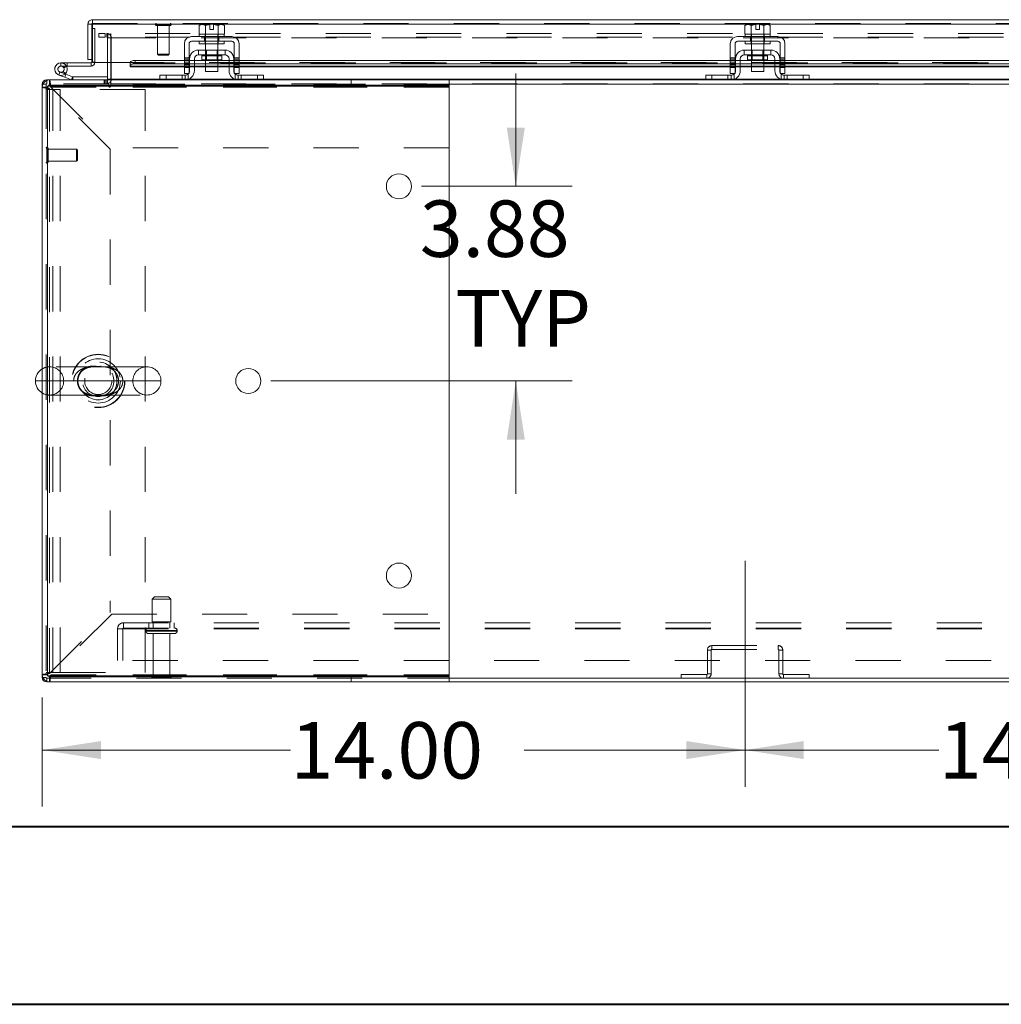
# Model space of a CAD drawing. Units: inches. Extents: x 0 to 23.4, y 0 to 16.5.
# Drawn here: x 3.2 to 5.4, y 0 to 2.2 of the extents above; entities that cross this region are included whole.
import ezdxf

# ---------------------------------------------------------------- set-up
doc = ezdxf.new("R2010")
doc.units = ezdxf.units.IN
doc.header["$MEASUREMENT"] = 0
doc.linetypes.add('CENTERX2', pattern=[0.8, 0.5, -0.1, 0.1, -0.1])
doc.linetypes.add('HIDDEN', pattern=[0.075, 0.05, -0.025])
doc.styles.add('SLDTEXTSTYLE0', font='TXT', dxfattribs={"width": 0.75})
doc.dimstyles.new('SLDDIMSTYLE0', dxfattribs={"dimtxt": 0.125, "dimasz": 0.13, "dimexe": 0, "dimexo": 0.0625, "dimgap": 0.03125, "dimtad": 0, "dimtih": 1, "dimtoh": 1, "dimlfac": 9, "dimrnd": 1e-09, "dimzin": 4, "dimdsep": 46, "dimtxsty": 'SLDTEXTSTYLE0', "dimsah": 1, "dimcen": 0.09, "dimadec": 0, "dimazin": 1, "dimtfac": 1, "dimtofl": 0, "dimtmove": 0, "dimatfit": 3, "dimfxl": 1, "dimfrac": 2, "dimtolj": 1, "dimtzin": 12, "dimarcsym": 0})
doc.dimstyles.new('SLDDIMSTYLE1', dxfattribs={"dimtxt": 0.125, "dimasz": 0.13, "dimexe": 0, "dimexo": 0.0625, "dimgap": 0.03125, "dimtad": 0, "dimtih": 1, "dimtoh": 1, "dimlfac": 9, "dimrnd": 1e-09, "dimzin": 12, "dimdsep": 46, "dimtxsty": 'SLDTEXTSTYLE0', "dimsah": 1, "dimcen": 0.09, "dimadec": 0, "dimazin": 3, "dimtfac": 1, "dimtmove": 0, "dimatfit": 0, "dimfxl": 1, "dimfrac": 2, "dimtolj": 1, "dimtzin": 12, "dimarcsym": 0})

# ---------------------------------------------------------------- blocks, each defined once
blk = doc.blocks.new('_D_10')
at = {"color": 7, "linetype": 'Continuous', "lineweight": 0}
for p, q in [((3.2983, 0.6882), (3.2983, 0.4465)), ((3.2983, 0.5715), (3.8478, 0.5715)), ((4.8538, 0.5715), (4.365, 0.5715))]:
    blk.add_line(p, q, dxfattribs=at)
for points in [[(3.2983, 0.5715), (3.4283, 0.5515), (3.4283, 0.5915)], [(4.8538, 0.5715), (4.7238, 0.5915), (4.7238, 0.5515)]]:
    blk.add_solid(points, dxfattribs=at)
at = {"color": 7, "linetype": 'Continuous', "lineweight": 0, "insert": (3.8478, 0.6334, 0.0004), "char_height": 0.125, "attachment_point": 1, "style": 'SLDTEXTSTYLE0'}
blk.add_mtext('14.00', dxfattribs=at)
blk = doc.blocks.new('_D_11')
at = {"color": 7, "linetype": 'Continuous', "lineweight": 0}
for p, q in [((4.8538, 0.5715), (5.2831, 0.5715)), ((6.4094, 0.5715), (5.8003, 0.5715))]:
    blk.add_line(p, q, dxfattribs=at)
for points in [[(4.8538, 0.5715), (4.9838, 0.5515), (4.9838, 0.5915)], [(6.4094, 0.5715), (6.2794, 0.5915), (6.2794, 0.5515)]]:
    blk.add_solid(points, dxfattribs=at)
at = {"color": 7, "linetype": 'Continuous', "lineweight": 0, "insert": (5.2831, 0.6334, 0.0004), "char_height": 0.125, "attachment_point": 1, "style": 'SLDTEXTSTYLE0'}
blk.add_mtext('14.00', dxfattribs=at)
blk = doc.blocks.new('_D_13')
at = {"color": 7, "linetype": 'Continuous', "lineweight": 0}
for p, q in [((4.3464, 1.82), (4.3464, 2.07)), ((4.1376, 1.82), (4.4714, 1.82)), ((3.8043, 1.389), (4.4714, 1.389)), ((4.3464, 1.389), (4.3464, 1.139))]:
    blk.add_line(p, q, dxfattribs=at)
for points in [[(4.3464, 1.82), (4.3664, 1.95), (4.3264, 1.95)], [(4.3464, 1.389), (4.3264, 1.259), (4.3664, 1.259)]]:
    blk.add_solid(points, dxfattribs=at)
at = {"color": 7, "linetype": 'Continuous', "lineweight": 0, "char_height": 0.125, "attachment_point": 1, "style": 'SLDTEXTSTYLE0'}
for s, insert in [('3.88', (4.134, 1.7887, 0.0004)), ('TYP', (4.2123, 1.5902, 0.0004))]:
    blk.add_mtext(s, dxfattribs=dict(at, insert=insert))

msp = doc.modelspace()

# ---------------------------------------------------------------- linework, layer by layer
at = {"color": 7, "linetype": 'Continuous', "lineweight": 15}
for p, q in [((3.40922, 2.18902), (7.85151, 2.18902)), ((3.40922, 2.18072), (3.40922, 2.18902)), ((3.39948, 2.17928), (3.40778, 2.17928)), ((3.39948, 2.17928), (3.39948, 2.10069)), ((3.40778, 2.17928), (3.40778, 2.10069)), ((3.40778, 2.16961), (3.40935, 2.16961)), ((3.40935, 2.17928), (3.40935, 2.09458)), ((3.40935, 2.17928), (7.85138, 2.17928)), ((3.64895, 2.1784), (3.64523, 2.17625)), ((3.6516, 2.1784), (3.64523, 2.17625)), ((3.64523, 2.17625), (3.64523, 2.15729)), ((3.6516, 2.1784), (3.64895, 2.1784)), ((3.6516, 2.1784), (3.65287, 2.1784)), ((3.66912, 2.1784), (3.65287, 2.1784)), ((3.65924, 2.17625), (3.65287, 2.1784)), ((3.65924, 2.15729), (3.65924, 2.17625)), ((3.65927, 2.17625), (3.65924, 2.17625)), ((3.66912, 2.17821), (3.65927, 2.17625)), ((3.65927, 2.17625), (3.65927, 2.15729)), ((3.66912, 2.17821), (3.66912, 2.1784)), ((3.66912, 2.16717), (3.66912, 2.17821)), ((3.67745, 2.16717), (3.66912, 2.16717)), ((3.6937, 2.1784), (3.67745, 2.1784)), ((3.67745, 2.1784), (3.67745, 2.17821)), ((3.67745, 2.17821), (3.67745, 2.16717)), ((3.6873, 2.17625), (3.67745, 2.17821)), ((3.6873, 2.15729), (3.6873, 2.17625)), ((3.6873, 2.17625), (3.68732, 2.17625)), ((3.6937, 2.1784), (3.68732, 2.17625)), ((3.68732, 2.17625), (3.68732, 2.15729)), ((3.6937, 2.1784), (3.69496, 2.1784)), ((3.70134, 2.17625), (3.69496, 2.1784)), ((3.69762, 2.1784), (3.69496, 2.1784)), ((3.70134, 2.17625), (3.69762, 2.1784)), ((3.70134, 2.15729), (3.70134, 2.17625)), ((4.85728, 2.1784), (4.85356, 2.17625)), ((4.85994, 2.1784), (4.85356, 2.17625)), ((4.85356, 2.17625), (4.85356, 2.15729)), ((4.85994, 2.1784), (4.85728, 2.1784)), ((4.85994, 2.1784), (4.8612, 2.1784)), ((4.87745, 2.1784), (4.8612, 2.1784)), ((4.86758, 2.17625), (4.8612, 2.1784)), ((4.86758, 2.15729), (4.86758, 2.17625)), ((4.8676, 2.17625), (4.86758, 2.17625)), ((4.87745, 2.17821), (4.8676, 2.17625)), ((4.8676, 2.17625), (4.8676, 2.15729)), ((4.87745, 2.17821), (4.87745, 2.1784)), ((4.87745, 2.16717), (4.87745, 2.17821)), ((4.88578, 2.16717), (4.87745, 2.16717)), ((4.90203, 2.1784), (4.88578, 2.1784)), ((4.88578, 2.1784), (4.88578, 2.17821)), ((4.88578, 2.17821), (4.88578, 2.16717)), ((4.89563, 2.17625), (4.88578, 2.17821)), ((4.89563, 2.15729), (4.89563, 2.17625)), ((4.89563, 2.17625), (4.89566, 2.17625)), ((4.90203, 2.1784), (4.89566, 2.17625)), ((4.89566, 2.17625), (4.89566, 2.15729)), ((4.90203, 2.1784), (4.9033, 2.1784)), ((4.90967, 2.17625), (4.9033, 2.1784)), ((4.90595, 2.1784), (4.9033, 2.1784)), ((4.90967, 2.17625), (4.90595, 2.1784)), ((4.90967, 2.15729), (4.90967, 2.17625)), ((3.71773, 2.15173), (3.62884, 2.15173)), ((3.62884, 2.14117), (3.71773, 2.14117)), ((3.64523, 2.15729), (3.64551, 2.15729)), ((3.64551, 2.15729), (3.64551, 2.15173)), ((3.65924, 2.15729), (3.64551, 2.15729)), ((3.64551, 2.14117), (3.64551, 2.13562)), ((3.65896, 2.15729), (3.65924, 2.15729)), ((3.65924, 2.15729), (3.65927, 2.15729)), ((3.65927, 2.15729), (3.65983, 2.15729)), ((3.68673, 2.15729), (3.65983, 2.15729)), ((3.68673, 2.15729), (3.6873, 2.15729)), ((3.6873, 2.15729), (3.68732, 2.15729)), ((3.70106, 2.15729), (3.6873, 2.15729)), ((3.68732, 2.15729), (3.6876, 2.15729)), ((3.70106, 2.15173), (3.70106, 2.15729)), ((3.70106, 2.15729), (3.70134, 2.15729)), ((3.70106, 2.13562), (3.70106, 2.14117)), ((4.92606, 2.15173), (4.83717, 2.15173)), ((4.83717, 2.14117), (4.92606, 2.14117)), ((4.85356, 2.15729), (4.85384, 2.15729)), ((4.85384, 2.15729), (4.85384, 2.15173)), ((4.86758, 2.15729), (4.85384, 2.15729)), ((4.85384, 2.14117), (4.85384, 2.13562)), ((4.86729, 2.15729), (4.86758, 2.15729)), ((4.86758, 2.15729), (4.8676, 2.15729)), ((4.8676, 2.15729), (4.86817, 2.15729)), ((4.89506, 2.15729), (4.86817, 2.15729)), ((4.89506, 2.15729), (4.89563, 2.15729)), ((4.89563, 2.15729), (4.89566, 2.15729)), ((4.90939, 2.15729), (4.89563, 2.15729)), ((4.89566, 2.15729), (4.89594, 2.15729)), ((4.90939, 2.15173), (4.90939, 2.15729)), ((4.90939, 2.15729), (4.90967, 2.15729)), ((4.90939, 2.13562), (4.90939, 2.14117)), ((3.61273, 2.13562), (3.61273, 2.0834)), ((3.62328, 2.0834), (3.62328, 2.13562)), ((3.70273, 2.12173), (3.64384, 2.12173)), ((3.64384, 2.12173), (3.64384, 2.11117)), ((3.70106, 2.13562), (3.64551, 2.13562)), ((3.65939, 2.13562), (3.65939, 2.12173)), ((3.68717, 2.12173), (3.68717, 2.13562)), ((3.70273, 2.11117), (3.70273, 2.12173)), ((3.72328, 2.13562), (3.72328, 2.0834)), ((3.73384, 2.0834), (3.73384, 2.13562)), ((4.82106, 2.13562), (4.82106, 2.0834)), ((4.83162, 2.0834), (4.83162, 2.13562)), ((4.91106, 2.12173), (4.85217, 2.12173)), ((4.85217, 2.12173), (4.85217, 2.11117)), ((4.90939, 2.13562), (4.85384, 2.13562)), ((4.86773, 2.13562), (4.86773, 2.12173)), ((4.89551, 2.12173), (4.89551, 2.13562)), ((4.91106, 2.11117), (4.91106, 2.12173)), ((4.93162, 2.13562), (4.93162, 2.0834)), ((4.94217, 2.0834), (4.94217, 2.13562)), ((3.40778, 2.10069), (3.39948, 2.10069)), ((3.40778, 2.10069), (3.40778, 2.09472)), ((3.49268, 2.09458), (3.40935, 2.09458)), ((3.44276, 2.09458), (3.44276, 2.05706)), ((3.44971, 2.05706), (3.44971, 2.09458)), ((3.49268, 2.09458), (3.49268, 2.09323)), ((3.50379, 2.09878), (3.50379, 2.09159)), ((3.61273, 2.09878), (3.50379, 2.09878)), ((3.62439, 2.09878), (3.62328, 2.09878)), ((3.62439, 2.10229), (3.62439, 2.07617)), ((3.63495, 2.10229), (3.63495, 2.07617)), ((3.65939, 2.09878), (3.63495, 2.09878)), ((3.64384, 2.11117), (3.70273, 2.11117)), ((3.65112, 2.10895), (3.65112, 2.1004)), ((3.65112, 2.1004), (3.69545, 2.1004)), ((3.65939, 2.1004), (3.65939, 2.07395)), ((3.68717, 2.07395), (3.68717, 2.1004)), ((3.71162, 2.09878), (3.68717, 2.09878)), ((3.69545, 2.1004), (3.69545, 2.10895)), ((3.71162, 2.07617), (3.71162, 2.10229)), ((3.72217, 2.10229), (3.72217, 2.07617)), ((3.72328, 2.09878), (3.72217, 2.09878)), ((4.82106, 2.09878), (3.73384, 2.09878)), ((4.83273, 2.09878), (4.83162, 2.09878)), ((4.83273, 2.10229), (4.83273, 2.07617)), ((4.84328, 2.10229), (4.84328, 2.07617)), ((4.86773, 2.09878), (4.84328, 2.09878)), ((4.85217, 2.11117), (4.91106, 2.11117)), ((4.85945, 2.10895), (4.85945, 2.1004)), ((4.85945, 2.1004), (4.90378, 2.1004)), ((4.86773, 2.1004), (4.86773, 2.07395)), ((4.89551, 2.07395), (4.89551, 2.1004)), ((4.91995, 2.09878), (4.89551, 2.09878)), ((4.90378, 2.1004), (4.90378, 2.10895)), ((4.91995, 2.07617), (4.91995, 2.10229)), ((4.93051, 2.10229), (4.93051, 2.07617)), ((4.93162, 2.09878), (4.93051, 2.09878)), ((6.32106, 2.09878), (4.94217, 2.09878)), ((3.33967, 2.09328), (3.33967, 2.08633)), ((3.40633, 2.09328), (3.33967, 2.09328)), ((3.40633, 2.08633), (3.33967, 2.08633)), ((3.34575, 2.08273), (3.35184, 2.08607)), ((3.35184, 2.08607), (3.35169, 2.08633)), ((3.40633, 2.09328), (3.40633, 2.08633)), ((3.49268, 2.09323), (3.49268, 2.09333)), ((3.49268, 2.08603), (3.49268, 2.09323)), ((3.49268, 2.08614), (3.49268, 2.08603)), ((3.49268, 2.08483), (3.49268, 2.08603)), ((3.49268, 2.08483), (3.61273, 2.08483)), ((3.61273, 2.09159), (3.50379, 2.09159)), ((3.61273, 2.0834), (3.62328, 2.0834)), ((3.61273, 2.06951), (3.61273, 2.0834)), ((3.62439, 2.09159), (3.62328, 2.09159)), ((3.62328, 2.08483), (3.62439, 2.08483)), ((3.62328, 2.0834), (3.62328, 2.06951)), ((3.65939, 2.09159), (3.63495, 2.09159)), ((3.63495, 2.08483), (3.65939, 2.08483)), ((3.65939, 2.07395), (3.68717, 2.07395)), ((3.71162, 2.09159), (3.68717, 2.09159)), ((3.68717, 2.08483), (3.71162, 2.08483)), ((3.72328, 2.09159), (3.72217, 2.09159)), ((3.72217, 2.08483), (3.72328, 2.08483)), ((3.72328, 2.0834), (3.73384, 2.0834)), ((3.72328, 2.06951), (3.72328, 2.0834)), ((4.82106, 2.09159), (3.73384, 2.09159)), ((3.73384, 2.08483), (4.82106, 2.08483)), ((3.73384, 2.0834), (3.73384, 2.06951)), ((4.82106, 2.0834), (4.83162, 2.0834)), ((4.82106, 2.06951), (4.82106, 2.0834)), ((4.83273, 2.09159), (4.83162, 2.09159)), ((4.83162, 2.08483), (4.83273, 2.08483)), ((4.83162, 2.0834), (4.83162, 2.06951)), ((4.86773, 2.09159), (4.84328, 2.09159)), ((4.84328, 2.08483), (4.86773, 2.08483)), ((4.86773, 2.07395), (4.89551, 2.07395)), ((4.91995, 2.09159), (4.89551, 2.09159)), ((4.89551, 2.08483), (4.91995, 2.08483)), ((4.93162, 2.09159), (4.93051, 2.09159)), ((4.93051, 2.08483), (4.93162, 2.08483)), ((4.93162, 2.0834), (4.94217, 2.0834)), ((4.93162, 2.06951), (4.93162, 2.0834)), ((6.32106, 2.09159), (4.94217, 2.09159)), ((4.94217, 2.08483), (6.32106, 2.08483)), ((4.94217, 2.0834), (4.94217, 2.06951)), ((3.30803, 2.05562), (3.31417, 2.05562)), ((3.31417, 2.04406), (3.31417, 2.05562)), ((3.31417, 2.05562), (4.19884, 2.05562)), ((3.34797, 2.06159), (3.33492, 2.06634)), ((3.34797, 2.06159), (3.35034, 2.06811)), ((3.34797, 2.06159), (3.36297, 2.05612)), ((3.34859, 2.06875), (3.35034, 2.06811)), ((3.35034, 2.06811), (3.36535, 2.06265)), ((3.36535, 2.06265), (3.36297, 2.05612)), ((3.36584, 2.06256), (3.36584, 2.05562)), ((3.36584, 2.06256), (3.44276, 2.06256)), ((3.44971, 2.05706), (3.44971, 2.05562)), ((3.55884, 2.05562), (3.55884, 2.06617)), ((3.55884, 2.06617), (3.57217, 2.06617)), ((3.57217, 2.06617), (3.57217, 2.05562)), ((3.57217, 2.06617), (3.61439, 2.06617)), ((3.62328, 2.06951), (3.61273, 2.06951)), ((3.73384, 2.06951), (3.72328, 2.06951)), ((3.73217, 2.06617), (3.77439, 2.06617)), ((3.77439, 2.05562), (3.77439, 2.06617)), ((3.77439, 2.06617), (3.78773, 2.06617)), ((3.78773, 2.06617), (3.78773, 2.05562)), ((4.19884, 2.05562), (4.19884, 2.04406)), ((4.19884, 2.05562), (4.76875, 2.05562)), ((4.76717, 2.05562), (4.76717, 2.06617)), ((4.76717, 2.06617), (4.78051, 2.06617)), ((4.78051, 2.05562), (4.76875, 2.05562)), ((4.78051, 2.06617), (4.78051, 2.05562)), ((4.78051, 2.06617), (4.82273, 2.06617)), ((4.78051, 2.05562), (4.82273, 2.05562)), ((4.83162, 2.06951), (4.82106, 2.06951)), ((4.82273, 2.05562), (4.94051, 2.05562)), ((4.94217, 2.06951), (4.93162, 2.06951)), ((4.94051, 2.06617), (4.98273, 2.06617)), ((4.94051, 2.05562), (4.98273, 2.05562)), ((4.98273, 2.05562), (4.98273, 2.06617)), ((4.98273, 2.06617), (4.99606, 2.06617)), ((4.99448, 2.05562), (4.98273, 2.05562)), ((4.99448, 2.05562), (6.26875, 2.05562)), ((4.99606, 2.06617), (4.99606, 2.05562)), ((3.29828, 2.03973), (3.29828, 2.04587)), ((3.30984, 2.03973), (3.29828, 2.03973)), ((3.29828, 2.03973), (3.29828, 0.73817)), ((3.30984, 0.73573), (3.30984, 2.04217)), ((3.30984, 2.04217), (4.19873, 2.04217)), ((3.30984, 2.03973), (3.30984, 0.73817)), ((3.31417, 2.04406), (4.19884, 2.04406)), ((4.19873, 2.04217), (4.19873, 0.73573)), ((4.19884, 2.04406), (4.19884, 2.03973)), ((4.19884, 2.03973), (4.19884, 1.90506)), ((4.19884, 1.90506), (4.19873, 1.90506)), ((4.19873, 0.87284), (4.19884, 0.87284)), ((4.19884, 0.87284), (4.19884, 0.73817)), ((3.30984, 0.73817), (3.29828, 0.73817)), ((3.29828, 0.73203), (3.29828, 0.73817)), ((3.30803, 0.72229), (3.31417, 0.72229)), ((4.19873, 0.73573), (3.30984, 0.73573)), ((3.31417, 0.73384), (3.31417, 0.72229)), ((4.19884, 0.73384), (3.31417, 0.73384)), ((4.19884, 0.72229), (3.31417, 0.72229)), ((4.19884, 0.73817), (4.19884, 0.73384)), ((4.19884, 0.72229), (4.19884, 0.73384)), ((4.19884, 0.73059), (7.06439, 0.73059)), ((4.19884, 0.72229), (7.06439, 0.72229))]:
    msp.add_line(p, q, dxfattribs=at)
at = {"color": 7, "linetype": 'HIDDEN', "lineweight": 0}
for p, q in [((3.40922, 2.18072), (7.85151, 2.18072)), ((7.85138, 2.17928), (3.40935, 2.17928)), ((3.40935, 2.16961), (3.41472, 2.16961)), ((3.41472, 2.16961), (3.41472, 2.09472)), ((3.54865, 2.17862), (3.54865, 2.17845)), ((3.5836, 2.17862), (3.54871, 2.17862)), ((3.5836, 2.17845), (3.54871, 2.17845)), ((3.55075, 2.17635), (3.58154, 2.17635)), ((3.55302, 2.17635), (3.55302, 2.11292)), ((3.57927, 2.11292), (3.57927, 2.17635)), ((3.58364, 2.17845), (3.58364, 2.17862)), ((3.65927, 2.17625), (3.65924, 2.17625)), ((3.65927, 2.17625), (3.66912, 2.17821)), ((3.66912, 2.1784), (3.66912, 2.17821)), ((3.67745, 2.17821), (3.6873, 2.17625)), ((3.6873, 2.17625), (3.68732, 2.17625)), ((4.8676, 2.17625), (4.86758, 2.17625)), ((4.8676, 2.17625), (4.87745, 2.17821)), ((4.87745, 2.1784), (4.87745, 2.17821)), ((4.88578, 2.17821), (4.89563, 2.17625)), ((4.89563, 2.17625), (4.89566, 2.17625)), ((3.42328, 2.15843), (3.42363, 2.15843)), ((3.42328, 2.15843), (3.42328, 2.15013)), ((3.42328, 2.15013), (3.42363, 2.15013)), ((3.42363, 2.15013), (3.42363, 2.15843)), ((3.42363, 2.15843), (3.43752, 2.15843)), ((3.43752, 2.15013), (3.42363, 2.15013)), ((3.43752, 2.15843), (3.43752, 2.15013)), ((7.82571, 2.15843), (3.43752, 2.15843)), ((7.82571, 2.15013), (3.43752, 2.15013)), ((3.44132, 2.15013), (3.44132, 2.15843)), ((3.44276, 2.14869), (3.45106, 2.14869)), ((3.44276, 2.14869), (3.44276, 2.09458)), ((3.44311, 2.15013), (3.44311, 2.15843)), ((3.44971, 2.15013), (3.44971, 2.15843)), ((3.44971, 2.15013), (3.44971, 2.14869)), ((3.44971, 2.14869), (7.81353, 2.14869)), ((3.44971, 2.09458), (3.44971, 2.14869)), ((3.45106, 2.14869), (3.45106, 2.05706)), ((3.65767, 2.15173), (3.65767, 2.14117)), ((3.65884, 2.15729), (3.65884, 2.15173)), ((3.65884, 2.14117), (3.65884, 2.13562)), ((3.65927, 2.15729), (3.65924, 2.15729)), ((3.65924, 2.15729), (3.65927, 2.15729)), ((3.65927, 2.15729), (3.65924, 2.15729)), ((3.65939, 2.15729), (3.65939, 2.13562)), ((3.68717, 2.13562), (3.68717, 2.15729)), ((3.68732, 2.15729), (3.6873, 2.15729)), ((3.6873, 2.15729), (3.68732, 2.15729)), ((3.68732, 2.15729), (3.6873, 2.15729)), ((3.68773, 2.15173), (3.68773, 2.15729)), ((3.68773, 2.13562), (3.68773, 2.14117)), ((3.68889, 2.15173), (3.68889, 2.14117)), ((4.86601, 2.15173), (4.86601, 2.14117)), ((4.86717, 2.15729), (4.86717, 2.15173)), ((4.86717, 2.14117), (4.86717, 2.13562)), ((4.8676, 2.15729), (4.86758, 2.15729)), ((4.86758, 2.15729), (4.8676, 2.15729)), ((4.8676, 2.15729), (4.86758, 2.15729)), ((4.86773, 2.15729), (4.86773, 2.13562)), ((4.89551, 2.13562), (4.89551, 2.15729)), ((4.89566, 2.15729), (4.89563, 2.15729)), ((4.89563, 2.15729), (4.89566, 2.15729)), ((4.89566, 2.15729), (4.89563, 2.15729)), ((4.89606, 2.15173), (4.89606, 2.15729)), ((4.89606, 2.13562), (4.89606, 2.14117)), ((4.89723, 2.15173), (4.89723, 2.14117)), ((3.65939, 2.12173), (3.65939, 2.1004)), ((3.66145, 2.12173), (3.66145, 2.1004)), ((3.68512, 2.1004), (3.68512, 2.12173)), ((3.68717, 2.1004), (3.68717, 2.12173)), ((4.86773, 2.12173), (4.86773, 2.1004)), ((4.86978, 2.12173), (4.86978, 2.1004)), ((4.89345, 2.1004), (4.89345, 2.12173)), ((4.89551, 2.1004), (4.89551, 2.12173)), ((3.40778, 2.09472), (3.41472, 2.09472)), ((3.40935, 2.09472), (3.41472, 2.09472)), ((7.76805, 2.09458), (3.49268, 2.09458)), ((7.76771, 2.09458), (3.49302, 2.09458)), ((3.50379, 2.09159), (3.50379, 2.09878)), ((3.55302, 2.11292), (3.57927, 2.11292)), ((3.55302, 2.11292), (3.55521, 2.11073)), ((3.55521, 2.11073), (3.57708, 2.11073)), ((3.57708, 2.11073), (3.57927, 2.11292)), ((3.62328, 2.10465), (3.61273, 2.10465)), ((3.61273, 2.10131), (3.62328, 2.10131)), ((3.62328, 2.09878), (3.61273, 2.09878)), ((3.62328, 2.09798), (3.61273, 2.09798)), ((3.61273, 2.09347), (3.62328, 2.09347)), ((3.63495, 2.09878), (3.62439, 2.09878)), ((3.65112, 2.10895), (3.67328, 2.10895)), ((3.6954, 2.10895), (3.65117, 2.10895)), ((3.68717, 2.09878), (3.65939, 2.09878)), ((3.67328, 2.10895), (3.69545, 2.10895)), ((3.72217, 2.09878), (3.71162, 2.09878)), ((3.73384, 2.10465), (3.72328, 2.10465)), ((3.73384, 2.10131), (3.72328, 2.10131)), ((3.73384, 2.09878), (3.72328, 2.09878)), ((3.73384, 2.09798), (3.72328, 2.09798)), ((3.73384, 2.09347), (3.72328, 2.09347)), ((4.83162, 2.10465), (4.82106, 2.10465)), ((4.82106, 2.10131), (4.83162, 2.10131)), ((4.83162, 2.09878), (4.82106, 2.09878)), ((4.83162, 2.09798), (4.82106, 2.09798)), ((4.82106, 2.09347), (4.83162, 2.09347)), ((4.84328, 2.09878), (4.83273, 2.09878)), ((4.85945, 2.10895), (4.88162, 2.10895)), ((4.90373, 2.10895), (4.8595, 2.10895)), ((4.89551, 2.09878), (4.86773, 2.09878)), ((4.88162, 2.10895), (4.90378, 2.10895)), ((4.93051, 2.09878), (4.91995, 2.09878)), ((4.94217, 2.10465), (4.93162, 2.10465)), ((4.94217, 2.10131), (4.93162, 2.10131)), ((4.94217, 2.09878), (4.93162, 2.09878)), ((4.94217, 2.09798), (4.93162, 2.09798)), ((4.94217, 2.09347), (4.93162, 2.09347)), ((3.33729, 2.07286), (3.33492, 2.06634)), ((3.33729, 2.07286), (3.34859, 2.06875)), ((3.33967, 2.08633), (3.33967, 2.09328)), ((3.34948, 2.06956), (3.34457, 2.07447)), ((3.35355, 2.08633), (3.35355, 2.09328)), ((3.40633, 2.09328), (3.40633, 2.08633)), ((3.49268, 2.09333), (7.76805, 2.09333)), ((3.49268, 2.09313), (7.76805, 2.09313)), ((3.49268, 2.08614), (7.76805, 2.08614)), ((3.62328, 2.09159), (3.61273, 2.09159)), ((3.62328, 2.09014), (3.61273, 2.09014)), ((3.61273, 2.0868), (3.62328, 2.0868)), ((3.62328, 2.08614), (3.61273, 2.08614)), ((3.61273, 2.08483), (3.62328, 2.08483)), ((3.61273, 2.0834), (3.62328, 2.0834)), ((3.63495, 2.09159), (3.62439, 2.09159)), ((3.63495, 2.08614), (3.62439, 2.08614)), ((3.62439, 2.08483), (3.63495, 2.08483)), ((3.68717, 2.09159), (3.65939, 2.09159)), ((3.68717, 2.08614), (3.65939, 2.08614)), ((3.65939, 2.08483), (3.68717, 2.08483)), ((3.72217, 2.09159), (3.71162, 2.09159)), ((3.72217, 2.08614), (3.71162, 2.08614)), ((3.71162, 2.08483), (3.72217, 2.08483)), ((3.73384, 2.09159), (3.72328, 2.09159)), ((3.72328, 2.09014), (3.73384, 2.09014)), ((3.72328, 2.0868), (3.73384, 2.0868)), ((3.73384, 2.08614), (3.72328, 2.08614)), ((3.72328, 2.08483), (3.73384, 2.08483)), ((3.72328, 2.0834), (3.73384, 2.0834)), ((4.83162, 2.09159), (4.82106, 2.09159)), ((4.83162, 2.09014), (4.82106, 2.09014)), ((4.82106, 2.0868), (4.83162, 2.0868)), ((4.83162, 2.08614), (4.82106, 2.08614)), ((4.82106, 2.08483), (4.83162, 2.08483)), ((4.82106, 2.0834), (4.83162, 2.0834)), ((4.84328, 2.09159), (4.83273, 2.09159)), ((4.84328, 2.08614), (4.83273, 2.08614)), ((4.83273, 2.08483), (4.84328, 2.08483)), ((4.89551, 2.09159), (4.86773, 2.09159)), ((4.89551, 2.08614), (4.86773, 2.08614)), ((4.86773, 2.08483), (4.89551, 2.08483)), ((4.93051, 2.09159), (4.91995, 2.09159)), ((4.93051, 2.08614), (4.91995, 2.08614)), ((4.91995, 2.08483), (4.93051, 2.08483)), ((4.94217, 2.09159), (4.93162, 2.09159)), ((4.93162, 2.09014), (4.94217, 2.09014)), ((4.93162, 2.0868), (4.94217, 2.0868)), ((4.94217, 2.08614), (4.93162, 2.08614)), ((4.93162, 2.08483), (4.94217, 2.08483)), ((4.93162, 2.0834), (4.94217, 2.0834)), ((3.30803, 2.04732), (3.30803, 2.05562)), ((3.30803, 2.04732), (3.30803, 2.05438)), ((3.31417, 2.04406), (3.31417, 2.05562)), ((3.36535, 2.06265), (3.36297, 2.05612)), ((3.36584, 2.06256), (3.36584, 2.05562)), ((3.43509, 2.05562), (3.43509, 2.04732)), ((3.43717, 2.05562), (3.43717, 2.04732)), ((3.44132, 2.05562), (3.44132, 2.04732)), ((3.44276, 2.05706), (3.44276, 2.05562)), ((3.44276, 2.05706), (3.45106, 2.05706)), ((3.44276, 2.05562), (3.44276, 2.04732)), ((3.44971, 2.05706), (7.81353, 2.05706)), ((3.44971, 2.05706), (3.45106, 2.05706)), ((3.44971, 2.04587), (3.44971, 2.05562)), ((3.62196, 2.05706), (3.55884, 2.05706)), ((3.57217, 2.05562), (3.57217, 2.06617)), ((3.60773, 2.05562), (3.60773, 2.06617)), ((3.61439, 2.06617), (3.61439, 2.05562)), ((3.62106, 2.06872), (3.62106, 2.05673)), ((3.78773, 2.05706), (3.7246, 2.05706)), ((3.72551, 2.05673), (3.72551, 2.06872)), ((3.73217, 2.05562), (3.73217, 2.06617)), ((3.73884, 2.06617), (3.73884, 2.05562)), ((3.77439, 2.06617), (3.77439, 2.05562)), ((3.98231, 2.04406), (3.98231, 2.05562)), ((4.8303, 2.05706), (4.76717, 2.05706)), ((4.78051, 2.05562), (4.78051, 2.06617)), ((4.81606, 2.05562), (4.81606, 2.06617)), ((4.82273, 2.06617), (4.82273, 2.05562)), ((4.82939, 2.06872), (4.82939, 2.05673)), ((4.99606, 2.05706), (4.93294, 2.05706)), ((4.93384, 2.05673), (4.93384, 2.06872)), ((4.94051, 2.05562), (4.94051, 2.06617)), ((4.94717, 2.06617), (4.94717, 2.05562)), ((4.98273, 2.06617), (4.98273, 2.05562)), ((3.30658, 2.04587), (3.29828, 2.04587)), ((3.30984, 2.03973), (3.29828, 2.03973)), ((3.30658, 2.04587), (3.29952, 2.04587)), ((3.30658, 2.04732), (3.30658, 0.73059)), ((3.44556, 2.04732), (3.30658, 2.04732)), ((3.30658, 2.03479), (3.32147, 2.03479)), ((3.31417, 0.74127), (3.31417, 2.03664)), ((3.44884, 1.90197), (3.31417, 2.03664)), ((4.19884, 2.03973), (3.31726, 2.03973)), ((3.31726, 2.03973), (3.45193, 1.90506)), ((3.31726, 2.03973), (4.19873, 2.03973)), ((3.32147, 0.74312), (3.32147, 2.03479)), ((3.33814, 2.03479), (3.32147, 2.03479)), ((3.33814, 0.74312), (3.33814, 2.03479)), ((3.52603, 2.03479), (3.33814, 2.03479)), ((3.44556, 2.04732), (3.44556, 2.04172)), ((3.44971, 2.04732), (7.81353, 2.04732)), ((3.44971, 2.04172), (3.44971, 2.04587)), ((7.81353, 2.04587), (3.44971, 2.04587)), ((4.19884, 2.04587), (3.44971, 2.04587)), ((3.52603, 0.74312), (3.52603, 2.03479)), ((3.30886, 1.90645), (3.30868, 1.90645)), ((3.30868, 1.90639), (3.30868, 1.87149)), ((3.30886, 1.90639), (3.30886, 1.87149)), ((3.31096, 1.87355), (3.31096, 1.90435)), ((3.37439, 1.90208), (3.31096, 1.90208)), ((3.37439, 1.87583), (3.37439, 1.90208)), ((3.37657, 1.89989), (3.37439, 1.90208)), ((3.37657, 1.87802), (3.37657, 1.89989)), ((3.44884, 1.90197), (3.44884, 0.87593)), ((4.19873, 1.90506), (3.45193, 1.90506)), ((3.31096, 1.87583), (3.37439, 1.87583)), ((3.37439, 1.87583), (3.37657, 1.87802)), ((3.30868, 1.87145), (3.30886, 1.87145)), ((3.42915, 1.4202), (3.3145, 1.4202)), ((3.52978, 1.4202), (3.42915, 1.4202)), ((3.28325, 1.38895), (3.47667, 1.38895)), ((3.3676, 1.38895), (3.29828, 1.38895)), ((3.47667, 1.38895), (3.34575, 1.38895)), ((3.56103, 1.38895), (3.47667, 1.38895)), ((3.3145, 1.3577), (3.41532, 1.3577)), ((3.41532, 1.3577), (3.52978, 1.3577)), ((3.54689, 0.91114), (3.54134, 0.90559)), ((3.54134, 0.90559), (3.56542, 0.90559)), ((3.54134, 0.90559), (3.54134, 0.85559)), ((3.54689, 0.91114), (3.56455, 0.91114)), ((3.56455, 0.91114), (3.57745, 0.91114)), ((3.56542, 0.90559), (3.58301, 0.90559)), ((3.58301, 0.90559), (3.57745, 0.91114)), ((3.58301, 0.85559), (3.58301, 0.90559)), ((3.31417, 0.74127), (3.44884, 0.87593)), ((3.45193, 0.87284), (3.31726, 0.73817)), ((3.45193, 0.87284), (4.19873, 0.87284)), ((3.47795, 0.85325), (7.78528, 0.85325)), ((3.47795, 0.85325), (3.47795, 0.84025)), ((3.53439, 0.85325), (3.53439, 0.8417)), ((3.54134, 0.85559), (3.56542, 0.85559)), ((3.54384, 0.85559), (3.54384, 0.8417)), ((3.56542, 0.85559), (3.58301, 0.85559)), ((3.58051, 0.8417), (3.58051, 0.85559)), ((3.58995, 0.8417), (3.58995, 0.85325)), ((3.46495, 0.76992), (3.46495, 0.84025)), ((3.46495, 0.84025), (3.47795, 0.84025)), ((3.47651, 0.84025), (3.47651, 0.76992)), ((3.47795, 0.8417), (7.78528, 0.8417)), ((3.47795, 0.84025), (7.78528, 0.84025)), ((3.52745, 0.83614), (3.59671, 0.83614)), ((3.52745, 0.83614), (3.52745, 0.83514)), ((3.52745, 0.83514), (3.59671, 0.83514)), ((3.59676, 0.83614), (3.52746, 0.83614)), ((3.59676, 0.83514), (3.52746, 0.83514)), ((3.59689, 0.83614), (3.52765, 0.83614)), ((3.59689, 0.83514), (3.52765, 0.83514)), ((3.53301, 0.82959), (3.56672, 0.82959)), ((3.54384, 0.82959), (3.54384, 0.73459)), ((3.56672, 0.82959), (3.59134, 0.82959)), ((3.58051, 0.73459), (3.58051, 0.82959)), ((3.59689, 0.83514), (3.59689, 0.83614)), ((4.77881, 0.79306), (4.77051, 0.79306)), ((4.77051, 0.79306), (4.77051, 0.74033)), ((4.77881, 0.79306), (4.77881, 0.74033)), ((4.78025, 0.79451), (4.78025, 0.80281)), ((4.78025, 0.80281), (4.92743, 0.80281)), ((4.78025, 0.79451), (4.92743, 0.79451)), ((4.92743, 0.79451), (4.92743, 0.80281)), ((4.92887, 0.74033), (4.92887, 0.79306)), ((4.92887, 0.79306), (4.93717, 0.79306)), ((4.93717, 0.74033), (4.93717, 0.79306)), ((7.79828, 0.76992), (3.46495, 0.76992)), ((3.30658, 0.74312), (3.32147, 0.74312)), ((3.32147, 0.74312), (3.33814, 0.74312)), ((3.33814, 0.74312), (3.52603, 0.74312)), ((3.30984, 0.73817), (3.29828, 0.73817)), ((3.30658, 0.73203), (3.29828, 0.73203)), ((3.30658, 0.73203), (3.29952, 0.73203)), ((3.30658, 0.73059), (4.19884, 0.73059)), ((3.30803, 0.73059), (3.30803, 0.72229)), ((3.30803, 0.73059), (3.30803, 0.72352)), ((3.31417, 0.73384), (3.31417, 0.72229)), ((3.31726, 0.73817), (4.19884, 0.73817)), ((4.19873, 0.73817), (3.31726, 0.73817)), ((3.54106, 0.73181), (3.56546, 0.73181)), ((3.54384, 0.73459), (3.56503, 0.73459)), ((3.56503, 0.73459), (3.58051, 0.73459)), ((3.56546, 0.73181), (3.58328, 0.73181)), ((3.98231, 0.73384), (3.98231, 0.72229)), ((4.71214, 0.73059), (4.71214, 0.73889)), ((4.76906, 0.73889), (4.71214, 0.73889)), ((4.76906, 0.73889), (4.76906, 0.73059)), ((4.77051, 0.74033), (4.77881, 0.74033)), ((4.93717, 0.74033), (4.92887, 0.74033)), ((4.93862, 0.73889), (4.93862, 0.73059)), ((4.99554, 0.73889), (4.93862, 0.73889)), ((4.99554, 0.73059), (4.99554, 0.73889))]:
    msp.add_line(p, q, dxfattribs=at)
at = {"color": 8, "linetype": 'Continuous', "lineweight": 15}
for p, q in [((3.40778, 2.09472), (3.40935, 2.09472)), ((3.49302, 2.09458), (3.49268, 2.09458)), ((3.69545, 2.10895), (3.65112, 2.10895)), ((4.90378, 2.10895), (4.85945, 2.10895)), ((3.61273, 2.08614), (3.49268, 2.08614)), ((3.62439, 2.08614), (3.62328, 2.08614)), ((3.65939, 2.08614), (3.63495, 2.08614)), ((3.71162, 2.08614), (3.68717, 2.08614)), ((3.72328, 2.08614), (3.72217, 2.08614)), ((4.82106, 2.08614), (3.73384, 2.08614)), ((4.83273, 2.08614), (4.83162, 2.08614)), ((4.86773, 2.08614), (4.84328, 2.08614)), ((4.91995, 2.08614), (4.89551, 2.08614)), ((4.93162, 2.08614), (4.93051, 2.08614)), ((6.32106, 2.08614), (4.94217, 2.08614)), ((3.30803, 2.05438), (3.30803, 2.05562)), ((3.44276, 2.05706), (3.44971, 2.05706)), ((3.55884, 2.05706), (3.44971, 2.05706)), ((3.7246, 2.05706), (3.62196, 2.05706)), ((4.76717, 2.05706), (3.78773, 2.05706)), ((4.93294, 2.05706), (4.8303, 2.05706)), ((6.26717, 2.05706), (4.99606, 2.05706)), ((3.29952, 2.04587), (3.29828, 2.04587)), ((4.19873, 2.03973), (4.19884, 2.03973)), ((7.06439, 2.04587), (4.19884, 2.04587)), ((3.29828, 1.38895), (3.28325, 1.38895)), ((3.29952, 0.73203), (3.29828, 0.73203)), ((3.30803, 0.72352), (3.30803, 0.72229)), ((4.19884, 0.73817), (4.19873, 0.73817))]:
    msp.add_line(p, q, dxfattribs=at)
at = {"color": 7, "linetype": 'CENTERX2', "lineweight": 0}
msp.add_line((4.85384, 0.49033), (4.85384, 1.04306), dxfattribs=at)
at = {"color": 7, "linetype": 'Continuous', "lineweight": 40}
for p, q in [((0.98736, 0.40216), (22.99523, 0.40216)), ((0.0031, 0.00846), (23.38893, 0.00846))]:
    msp.add_line(p, q, dxfattribs=at)
at = {"color": 7, "linetype": 'Continuous', "lineweight": 15, "flags": 128}
for points in [[(3.49268, 2.09333), (3.49293, 2.09439), (3.49359, 2.09542), (3.49463, 2.09636), (3.49601, 2.09719), (3.49769, 2.09786), (3.49959, 2.09836), (3.50165, 2.09867), (3.50379, 2.09878)], [(3.50379, 2.09159), (3.50165, 2.09148), (3.49959, 2.09117), (3.49769, 2.09067), (3.49601, 2.09), (3.49463, 2.08917), (3.49359, 2.08823), (3.49293, 2.08721), (3.49268, 2.08614)]]:
    msp.add_lwpolyline(points, dxfattribs=at)
at = {"color": 7, "linetype": 'HIDDEN', "lineweight": 0, "flags": 128}
for points in [[(3.62328, 2.07159), (3.62271, 2.07062), (3.62185, 2.06951)], [(3.72472, 2.06951), (3.72386, 2.07062), (3.72328, 2.07159)], [(4.83162, 2.07159), (4.83104, 2.07062), (4.83018, 2.06951)], [(4.93305, 2.06951), (4.93219, 2.07062), (4.93162, 2.07159)]]:
    msp.add_lwpolyline(points, dxfattribs=at)
at = {"color": 7, "linetype": 'Continuous', "lineweight": 15}
for centre in [(4.08762, 1.81995), (3.75428, 1.38895), (4.08762, 0.95795)]:
    msp.add_circle(centre, 0.02778, dxfattribs=at)
at = {"color": 7, "linetype": 'HIDDEN', "lineweight": 0}
for centre, radius in [((3.42214, 1.38895), 0.05903), ((3.42214, 1.38895), 0.05841), ((3.42214, 1.38895), 0.04905), ((3.42192, 1.38895), 0.04167), ((3.42214, 1.38895), 0.04167), ((3.42214, 1.38895), 0.03472), ((3.42214, 1.38895), 0.02995)]:
    msp.add_circle(centre, radius, dxfattribs=at)
for centre, radius, start, end in [((3.55075, 2.17862), 0.0021, 90, 180), ((3.58154, 2.17862), 0.0021, 0, 90), ((3.55075, 2.17845), 0.0021, 180, 270), ((3.58154, 2.17845), 0.0021, 270, 0), ((3.44132, 2.14869), 0.00974, 0, 90), ((3.44132, 2.14869), 0.00144, 0, 90), ((3.33967, 2.07939), 0.01389, 30, 90), ((3.44132, 2.05706), 0.00974, 270, 0), ((3.30803, 2.04587), 0.00144, 90, 180), ((3.44763, 2.04172), 0.00208, 180, 0), ((3.30868, 1.90435), 0.0021, 90, 180), ((3.30886, 1.90435), 0.0021, 0, 90), ((3.30868, 1.87355), 0.0021, 180, 270), ((3.30886, 1.87355), 0.0021, 270, 0), ((3.3145, 1.38895), 0.03125, 90, 121.26073), ((3.3145, 1.38895), 0.03125, 0, 90), ((3.52978, 1.38895), 0.03125, 90, 180), ((3.52978, 1.38895), 0.03125, 0, 90), ((3.3145, 1.38895), 0.03125, 270, 0), ((3.52978, 1.38895), 0.03125, 180, 270), ((3.52978, 1.38895), 0.03125, 270, 0), ((3.3145, 1.38895), 0.03125, 238.73927, 270), ((3.47795, 0.84025), 0.013, 90, 180), ((3.47795, 0.84025), 0.00144, 90, 180), ((3.53301, 0.83614), 0.00556, 90, 180), ((3.53301, 0.83514), 0.00556, 180, 270), ((3.59134, 0.83614), 0.00556, 0, 90), ((3.59134, 0.83514), 0.00556, 270, 0), ((4.78025, 0.79306), 0.00974, 90, 180), ((4.78025, 0.79306), 0.00144, 90, 180), ((4.92743, 0.79306), 0.00974, 0, 90), ((4.92743, 0.79306), 0.00144, 0, 90), ((3.30803, 0.73203), 0.00144, 180, 270), ((3.54384, 0.73181), 0.00278, 90, 180), ((3.54336, 0.73336), 0.00278, 214.0558, 270), ((3.58051, 0.73181), 0.00278, 0, 90), ((3.58098, 0.73336), 0.00278, 270, 325.9442), ((4.76906, 0.74033), 0.00974, 270, 360), ((4.76906, 0.74033), 0.00144, 270, 360), ((4.93862, 0.74033), 0.00974, 180, 270), ((4.93862, 0.74033), 0.00144, 180, 270)]:
    msp.add_arc(centre, radius, start, end, dxfattribs=at)
at = {"color": 7, "linetype": 'Continuous', "lineweight": 15}
for centre, radius, start, end in [((3.62884, 2.13562), 0.01611, 90, 180), ((3.62884, 2.13562), 0.00556, 90, 180), ((3.71773, 2.13562), 0.01611, 360, 90), ((3.71773, 2.13562), 0.00556, 360, 90), ((4.83717, 2.13562), 0.01611, 90, 180), ((4.83717, 2.13562), 0.00556, 90, 180), ((4.92606, 2.13562), 0.01611, 360, 90), ((4.92606, 2.13562), 0.00556, 360, 90), ((3.64384, 2.10229), 0.01944, 90, 180), ((3.70273, 2.10229), 0.01944, 0, 90), ((4.85217, 2.10229), 0.01944, 90, 180), ((4.91106, 2.10229), 0.01944, 0, 90), ((3.40633, 2.09472), 0.00839, 270, 0), ((3.40633, 2.09472), 0.00144, 270, 0), ((3.64384, 2.10229), 0.00889, 90, 180), ((3.64889, 2.10895), 0.00222, 0, 90), ((3.69767, 2.10895), 0.00222, 90, 180), ((3.70273, 2.10229), 0.00889, 360, 90), ((4.85217, 2.10229), 0.00889, 90, 180), ((4.85723, 2.10895), 0.00222, 0, 90), ((4.90601, 2.10895), 0.00222, 90, 180), ((4.91106, 2.10229), 0.00889, 360, 90), ((3.33967, 2.07939), 0.01389, 90, 28.75482), ((3.33967, 2.07939), 0.00694, 90, 28.75482), ((3.33967, 2.07939), 0.00694, 28.75482, 90), ((3.61439, 2.07617), 0.02056, 270, 360), ((3.61439, 2.07617), 0.01, 332.73396, 0), ((3.73217, 2.07617), 0.02056, 180, 270), ((3.73217, 2.07617), 0.01, 180, 207.26604), ((4.82273, 2.07617), 0.02056, 270, 360), ((4.82273, 2.07617), 0.01, 332.73396, 0), ((4.94051, 2.07617), 0.02056, 180, 270), ((4.94051, 2.07617), 0.01, 180, 207.26604), ((3.31417, 2.03973), 0.01589, 90, 180), ((3.30803, 2.04587), 0.00974, 90, 180), ((3.36584, 2.06401), 0.00839, 250, 270), ((3.36584, 2.06401), 0.00144, 250, 270), ((3.44132, 2.05706), 0.00144, 270, 0), ((3.61439, 2.07617), 0.01, 270, 318.18969), ((3.73217, 2.07617), 0.01, 221.81031, 270), ((4.82273, 2.07617), 0.01, 270, 318.18969), ((4.94051, 2.07617), 0.01, 221.81031, 270), ((3.31417, 2.03973), 0.00433, 90, 180), ((3.3145, 1.38895), 0.03125, 121.26073, 180), ((3.3145, 1.38895), 0.03125, 180, 238.73927), ((3.31417, 0.73817), 0.01589, 180, 270), ((3.30803, 0.73203), 0.00974, 180, 270), ((3.31417, 0.73817), 0.00433, 180, 270)]:
    msp.add_arc(centre, radius, start, end, dxfattribs=at)
for points in [[(3.40922, 2.18902), (3.40794, 2.18887), (3.40539, 2.18858), (3.40217, 2.18633), (3.39992, 2.18311), (3.39962, 2.18055), (3.39948, 2.17928)], [(3.40922, 2.18072), (3.40903, 2.1807), (3.40865, 2.18066), (3.40818, 2.18032), (3.40784, 2.17984), (3.4078, 2.17947), (3.40778, 2.17928)], [(3.40935, 2.17928), (3.40934, 2.18055), (3.40932, 2.18311), (3.40928, 2.18633), (3.40925, 2.18858), (3.40923, 2.18887), (3.40922, 2.18902)]]:
    msp.add_open_spline(points, degree=3, dxfattribs=at)
at = {"color": 7, "linetype": 'HIDDEN', "lineweight": 0}
for points in [[(3.31726, 2.03973), (3.31701, 2.04181), (3.31649, 2.04598), (3.31572, 2.05123), (3.31494, 2.0549), (3.31443, 2.05538), (3.31417, 2.05562)], [(3.29828, 2.03973), (3.29852, 2.03947), (3.299, 2.03896), (3.30267, 2.03818), (3.30793, 2.03741), (3.31209, 2.03689), (3.31417, 2.03664)], [(3.30984, 2.03973), (3.3099, 2.03947), (3.31003, 2.03896), (3.31104, 2.03818), (3.31247, 2.03741), (3.3136, 2.03689), (3.31417, 2.03664)], [(3.31417, 0.74127), (3.31209, 0.74101), (3.30793, 0.74049), (3.30267, 0.73972), (3.299, 0.73895), (3.29852, 0.73843), (3.29828, 0.73817)], [(3.31417, 0.74127), (3.3136, 0.74101), (3.31247, 0.74049), (3.31104, 0.73972), (3.31003, 0.73895), (3.3099, 0.73843), (3.30984, 0.73817)], [(3.31417, 0.72229), (3.31443, 0.72252), (3.31494, 0.723), (3.31572, 0.72668), (3.31649, 0.73193), (3.31701, 0.73609), (3.31726, 0.73817)]]:
    msp.add_open_spline(points, degree=3, dxfattribs=at)
for points, knots in [([(3.61439, 2.05562), (3.61447, 2.05562), (3.61461, 2.05562), (3.61576, 2.05565), (3.61743, 2.05582), (3.61931, 2.05618), (3.62053, 2.05656), (3.62106, 2.05673)], [0, 0, 0, 0, 0.2121536, 0.4243316, 0.6355181, 0.842945, 1, 1, 1, 1]), ([(3.72809, 2.06709), (3.72786, 2.06718), (3.72706, 2.0675), (3.72618, 2.06813), (3.72559, 2.06865), (3.72551, 2.06872)], [0, 0, 0, 0, 0.25755454, 0.89136082, 1, 1, 1, 1]), ([(3.72551, 2.05673), (3.72622, 2.05651), (3.72765, 2.05607), (3.72963, 2.05575), (3.73115, 2.05563), (3.73203, 2.05562), (3.73213, 2.05562), (3.73217, 2.05562)], [0, 0, 0, 0, 0.2114772, 0.4232621, 0.6294633, 0.8377708, 1, 1, 1, 1]), ([(4.82273, 2.05562), (4.8228, 2.05562), (4.82295, 2.05562), (4.82409, 2.05565), (4.82576, 2.05582), (4.82764, 2.05618), (4.82887, 2.05656), (4.82939, 2.05673)], [0, 0, 0, 0, 0.2121536, 0.4243316, 0.6355181, 0.842945, 1, 1, 1, 1]), ([(4.93642, 2.06709), (4.93619, 2.06718), (4.9354, 2.0675), (4.93451, 2.06813), (4.93392, 2.06865), (4.93384, 2.06872)], [0, 0, 0, 0, 0.2575545, 0.8913608, 1, 1, 1, 1]), ([(4.93384, 2.05673), (4.93455, 2.05651), (4.93598, 2.05607), (4.93796, 2.05575), (4.93948, 2.05563), (4.94036, 2.05562), (4.94046, 2.05562), (4.94051, 2.05562)], [0, 0, 0, 0, 0.2114772, 0.4232621, 0.6294633, 0.8377708, 1, 1, 1, 1]), ([(3.31726, 2.03973), (3.31701, 2.04031), (3.31661, 2.04121), (3.3162, 2.04192), (3.31606, 2.04217)], [0, 0, 0, 0, 0.6413525, 1, 1, 1, 1]), ([(3.3676, 1.38895), (3.36785, 1.39157), (3.36837, 1.39721), (3.37266, 1.40514), (3.37975, 1.41216), (3.38857, 1.41677), (3.39795, 1.41925), (3.40487, 1.42007), (3.40904, 1.42011), (3.41007, 1.42012)], [0, 0, 0, 0, 0.126228, 0.2712023, 0.433368, 0.628504, 0.7860172, 0.9470778, 1, 1, 1, 1]), ([(3.38798, 1.36382), (3.39043, 1.36212), (3.39534, 1.35872), (3.40341, 1.35647), (3.40988, 1.35606), (3.41506, 1.35638), (3.41828, 1.35669), (3.42106, 1.35683), (3.42343, 1.35683), (3.42518, 1.35673), (3.42808, 1.3565), (3.4325, 1.3561), (3.43892, 1.35621), (3.44713, 1.35806), (3.45542, 1.36244), (3.46256, 1.36982), (3.46711, 1.3789), (3.46866, 1.38886), (3.46758, 1.39586), (3.46542, 1.40255), (3.46194, 1.40887), (3.45592, 1.41475), (3.4499, 1.41842), (3.44363, 1.42078), (3.43663, 1.42189), (3.43035, 1.42166), (3.42517, 1.42113), (3.42217, 1.42106), (3.4195, 1.42113), (3.41582, 1.42145), (3.41053, 1.42185), (3.40404, 1.4215), (3.39604, 1.4194), (3.38798, 1.41478), (3.38111, 1.4072), (3.37685, 1.39795), (3.37564, 1.38801), (3.37699, 1.38075), (3.37957, 1.3738), (3.38241, 1.36937), (3.3859, 1.36563), (3.38723, 1.36448), (3.38798, 1.36382)], [0, 0, 0, 0, 0.0357955, 0.0718209, 0.1090286, 0.1240639, 0.1393264, 0.1474416, 0.1521899, 0.1623841, 0.1652256, 0.184778, 0.2182781, 0.2524603, 0.296443, 0.333729, 0.3672202, 0.4002345, 0.4308797, 0.4354925, 0.4713683, 0.5048387, 0.5308362, 0.5575667, 0.5911986, 0.6255332, 0.6432083, 0.6512013, 0.6545624, 0.6696094, 0.6915104, 0.7241338, 0.7574508, 0.8005954, 0.8373405, 0.8706129, 0.9039074, 0.9334746, 0.9421728, 0.9794339, 0.9883167, 1, 1, 1, 1]), ([(3.38498, 1.36846), (3.38442, 1.3691), (3.38269, 1.37114), (3.3803, 1.37497), (3.37822, 1.38016), (3.3771, 1.38561), (3.37702, 1.39129), (3.37795, 1.3968), (3.37984, 1.40198), (3.38258, 1.40671), (3.38616, 1.41093), (3.39051, 1.41449), (3.39563, 1.41732), (3.40149, 1.41927), (3.40705, 1.42008), (3.4122, 1.42023), (3.41645, 1.42017), (3.42108, 1.42009), (3.42569, 1.42011), (3.42913, 1.42021), (3.43075, 1.42019), (3.43115, 1.42018)], [0, 0, 0, 0, 0.0283625, 0.0887787, 0.1392021, 0.1923986, 0.2435275, 0.29465, 0.347154, 0.402939, 0.4626886, 0.5287284, 0.6013978, 0.6811596, 0.770702, 0.817443, 0.8601593, 0.901511, 0.9464006, 0.986777, 1, 1, 1, 1]), ([(3.42913, 1.42018), (3.43003, 1.42021), (3.43112, 1.42024), (3.43213, 1.42019), (3.4323, 1.42018)], [0, 0, 0, 0, 0.8297219, 1, 1, 1, 1]), ([(3.43115, 1.42018), (3.43202, 1.42019), (3.43444, 1.42019), (3.43856, 1.41988), (3.44365, 1.41902), (3.44901, 1.41716), (3.45414, 1.41424), (3.45844, 1.41059), (3.46194, 1.40636), (3.46458, 1.40165), (3.4664, 1.39651), (3.46729, 1.39103), (3.46714, 1.38539), (3.466, 1.37995), (3.46391, 1.37485), (3.46098, 1.37022), (3.45722, 1.36614), (3.4527, 1.36272), (3.44742, 1.36007), (3.44181, 1.35847), (3.43658, 1.35778), (3.43305, 1.35773), (3.43172, 1.35771)], [0, 0, 0, 0, 0.0233411, 0.0648513, 0.1238997, 0.1904345, 0.2517839, 0.3059892, 0.3557979, 0.4014922, 0.4432106, 0.4870268, 0.5294684, 0.5720727, 0.6164751, 0.6637646, 0.7145021, 0.7706742, 0.8327843, 0.9008027, 0.9626591, 1, 1, 1, 1]), ([(3.43658, 1.41997), (3.43823, 1.41992), (3.44321, 1.41977), (3.45237, 1.41797), (3.46232, 1.41372), (3.47041, 1.40665), (3.47537, 1.39869), (3.47667, 1.39219), (3.47667, 1.389), (3.47667, 1.38895)], [0, 0, 0, 0, 0.089756, 0.26978089, 0.52023491, 0.67499512, 0.83855607, 0.99777426, 1, 1, 1, 1]), ([(3.47667, 1.38895), (3.47637, 1.38602), (3.47575, 1.38005), (3.471, 1.37196), (3.4636, 1.36509), (3.45443, 1.36065), (3.44469, 1.35834), (3.43633, 1.35768), (3.42915, 1.3577), (3.42317, 1.35779), (3.4158, 1.35772), (3.40722, 1.35763), (3.39734, 1.35869), (3.38799, 1.36138), (3.38137, 1.36503), (3.37575, 1.36957), (3.3724, 1.37348), (3.36925, 1.3794), (3.36798, 1.38363), (3.36763, 1.38743), (3.36761, 1.38857), (3.3676, 1.38895)], [0, 0, 0, 0, 0.0587183, 0.1195391, 0.1881879, 0.2713229, 0.3395152, 0.4092108, 0.4559387, 0.4926884, 0.5304868, 0.6031868, 0.6757508, 0.7500312, 0.8172885, 0.8388956, 0.9046551, 0.9232263, 0.9769654, 0.9923557, 1, 1, 1, 1]), ([(3.43172, 1.35771), (3.43169, 1.35771), (3.4304, 1.35767), (3.42751, 1.35776), (3.42295, 1.35782), (3.41835, 1.35778), (3.41405, 1.3577), (3.41002, 1.35771), (3.40576, 1.35799), (3.40052, 1.35891), (3.39511, 1.36079), (3.38986, 1.36387), (3.38666, 1.36662), (3.38514, 1.36828), (3.38498, 1.36846)], [0, 0, 0, 0, 0.0020317, 0.078385, 0.1513863, 0.230393, 0.3015619, 0.3770366, 0.4644001, 0.5826547, 0.738038, 0.8656502, 0.9854627, 1, 1, 1, 1]), ([(3.31606, 0.73573), (3.3162, 0.73598), (3.31661, 0.73669), (3.31701, 0.73759), (3.31726, 0.73817)], [0, 0, 0, 0, 0.3586475, 1, 1, 1, 1])]:
    msp.add_open_spline(points, degree=3, knots=knots, dxfattribs=at)
at = {"color": 7, "linetype": 'Continuous', "lineweight": 15}
for points, knots in [([(3.31606, 2.04217), (3.31595, 2.04239), (3.31557, 2.04309), (3.31494, 2.04386), (3.31443, 2.04399), (3.31417, 2.04406)], [0, 0, 0, 0, 0.1805949, 0.5902974, 1, 1, 1, 1]), ([(3.31417, 0.73384), (3.31443, 0.73391), (3.31494, 0.73405), (3.31557, 0.73481), (3.31595, 0.73552), (3.31606, 0.73573)], [0, 0, 0, 0, 0.4097026, 0.8194051, 1, 1, 1, 1])]:
    msp.add_open_spline(points, degree=3, knots=knots, dxfattribs=at)

# ---------------------------------------------------------------- dimensions: what is measured, and where the dimension line sits
at = {"color": 7, "linetype": 'Continuous', "lineweight": 0}
dim = msp.add_linear_dim(base=(4.34644, 1.38895), p1=(4.08762, 1.81995), p2=(3.75428, 1.38895), angle=90, text='<>\\PTYP', dimstyle='SLDDIMSTYLE1', dxfattribs=at)
dim.commit()
dim.dimension.update_dxf_attribs({"geometry": '_D_13', "text_midpoint": (4.34644, 1.62754), "dimtype": 160})
for base, p1, p2, picture, middle in [((4.85384, 0.57153), (3.29828, 0.73817), (4.85384, 0.49033), '_D_10', (4.10637, 0.57153)), ((6.40939, 0.57153), (4.85384, 0.49033), (6.40939, 0.49033), '_D_11', (5.54171, 0.57153))]:
    dim = msp.add_linear_dim(base=base, p1=p1, p2=p2, dimstyle='SLDDIMSTYLE0', dxfattribs=at)
    dim.commit()
    dim.dimension.update_dxf_attribs({"geometry": picture, "text_midpoint": middle, "dimtype": 160})

doc.saveas('drawing.dxf')
